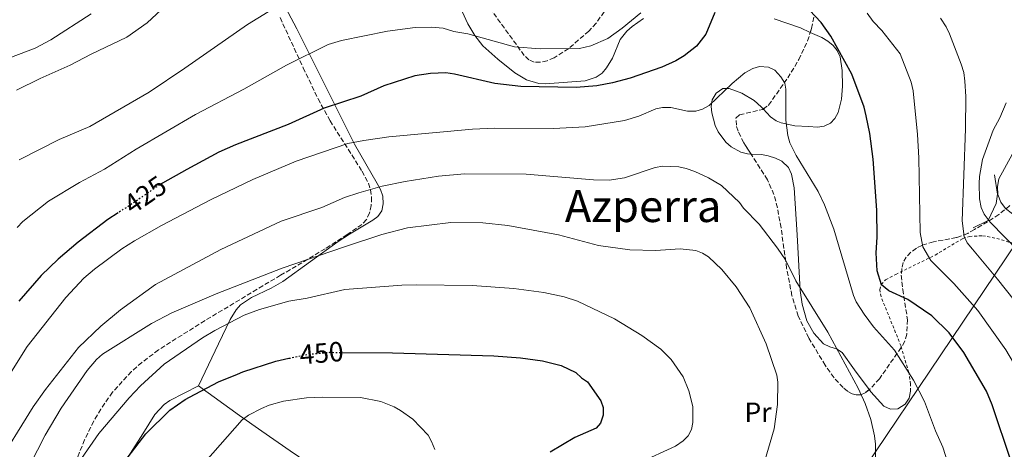
# Model space of a CAD drawing. Units: metres. Extents: x 599712 to 603126, y 4791628 to 4793992.
# Drawn here: x 601317 to 601672, y 4792748 to 4792903 of the extents above; entities that cross this region are included whole.
import ezdxf
from ezdxf.enums import TextEntityAlignment as Align

# ---------------------------------------------------------------- set-up
doc = ezdxf.new("R2010")
doc.units = ezdxf.units.M
doc.header["$MEASUREMENT"] = 0
for name, pattern in [('DGN Style 2', [1.739922, 1.043953, -0.695969]), ('DGN Style 3', [2.435891, 1.739922, -0.695969]), ('DGN Style 5', [1.217945, 0.521977, -0.695969])]:
    doc.linetypes.add(name, pattern=pattern)
for name, color, linetype, lineweight in [('Cota de curva de nivel directora', 7, 'Continuous', 0), ('Curva de nivel directora', 30, 'Continuous', 30), ('Curva de nivel directora no vista', 30, 'DGN Style 5', 30), ('Curva de nivel intermedia', 30, 'Continuous', 0), ('Etiqueta de uso rústico', 92, 'Continuous', 0), ('Línea  de muro-pared o tapia', 1, 'Continuous', 13), ('Línea de cambio de uso (parcela vista)', 92, 'Continuous', 0), ('Línea telefónica', 7, 'Continuous', 0), ('Tela metálica o alambrada', 7, 'DGN Style 2', 0), ('Texto de Área (paraje) menor', 7, 'Continuous', 0), ('Zona arbolada', 92, 'DGN Style 3', 0)]:
    doc.layers.add(name, color=color, linetype=linetype, lineweight=lineweight)
doc.styles.add('Style-Arial', font='arial.ttf')

msp = doc.modelspace()

# ---------------------------------------------------------------- linework, layer by layer
at = {"layer": 'Curva de nivel directora', "color": 30, "linetype": 'Continuous', "lineweight": 30, "flags": 128}
for points, elevation in [([(601674.32, 4792743.37), (601667.41, 4792763.81), (601665.34, 4792768.76), (601657.29, 4792782.64), (601651.91, 4792789.76), (601645.65, 4792795.92), (601637.05, 4792801.81), (601630.18, 4792804.96), (601627.58, 4792807.02), (601625.97, 4792812.08), (601625.63, 4792818.58), (601626.02, 4792824.24), (601625.93, 4792834.02), (601624.51, 4792852.35), (601623.31, 4792861.66), (601622.09, 4792868.01), (601621.26, 4792871.12), (601616.84, 4792882.99), (601609.33, 4792896.71), (601605.84, 4792901.67), (601599.55, 4792908.2)], 425), ([(601567.57, 4792905.2), (601564.23, 4792897.46), (601560.96, 4792893.12), (601556.43, 4792889.63), (601553.45, 4792887.82), (601548.36, 4792885.6), (601537.06, 4792881.59), (601530.69, 4792879.86), (601525, 4792878.8), (601517.59, 4792878.21), (601497.62, 4792878.63), (601488.21, 4792879.68), (601473.65, 4792883.04), (601470.55, 4792883.49), (601465.05, 4792883.24), (601459.36, 4792882.36), (601448.25, 4792878.86), (601439.91, 4792875.11), (601426.69, 4792870.79), (601413.76, 4792864.87), (601394.82, 4792857.54), (601388.74, 4792854.91), (601377.28, 4792848.65), (601368.54, 4792843.7)], 425), ([(601352.54, 4792833.06), (601348.75, 4792830.65), (601338.05, 4792822.44), (601330.91, 4792816.34), (601324.72, 4792810.41), (601316.76, 4792801.17)], 425), ([(601348.55, 4792735.26), (601362.5, 4792753.34), (601371.17, 4792761.86), (601376.68, 4792765.71), (601378.21, 4792766.52), (601388.71, 4792772.04), (601395.49, 4792774.89), (601397.4, 4792775.7), (601409.32, 4792779.56), (601414.07, 4792780.58)], 450), ([(601433.15, 4792782.71), (601451.36, 4792782.57), (601487.82, 4792781.49), (601497.43, 4792780.69), (601505.39, 4792779.69), (601512.1, 4792777.98), (601517.4, 4792775.47), (601519.5, 4792773.48), (601521.61, 4792772.06), (601526.49, 4792765.26), (601527.26, 4792762.88), (601527.24, 4792760.07), (601526.29, 4792757.23), (601524.73, 4792755.4), (601517.09, 4792751.98), (601508.2, 4792746.68)], 450)]:
    msp.add_lwpolyline(points, dxfattribs=dict(at, elevation=elevation))
at = {"layer": 'Curva de nivel directora no vista', "color": 30, "linetype": 'DGN Style 5', "lineweight": 30, "flags": 128}
for points, elevation in [([(601368.54, 4792843.7), (601366.95, 4792842.8), (601356.67, 4792835.68), (601352.54, 4792833.06)], 425), ([(601414.07, 4792780.58), (601421.19, 4792782.09), (601428.77, 4792782.74), (601433.15, 4792782.71)], 450)]:
    msp.add_lwpolyline(points, dxfattribs=dict(at, elevation=elevation))
at = {"layer": 'Curva de nivel intermedia', "color": 30, "linetype": 'Continuous', "lineweight": 0, "flags": 128}
for points, elevation in [([(601381.62, 4792918.95), (601362.94, 4792901.53), (601355.68, 4792896.39), (601342.79, 4792890.28), (601335.2, 4792886.28), (601324.46, 4792881.51), (601315.9, 4792877.26)], 410), ([(601415.53, 4792911.14), (601399.16, 4792900.93), (601376.56, 4792885.16), (601363.64, 4792876.57), (601342.32, 4792864.12), (601331.27, 4792859.41), (601316.88, 4792852.08)], 415), ([(601342.79, 4792904.75), (601328.2, 4792895.41), (601322.56, 4792892.36), (601310.55, 4792887.81)], 405), ([(601316.07, 4792827.72), (601318.11, 4792829.96), (601327.47, 4792837.26), (601338.63, 4792843.97), (601347.64, 4792848.72), (601358.95, 4792855.98), (601380.36, 4792868.51), (601397.81, 4792877.63), (601413.13, 4792886.3), (601428.19, 4792893.71), (601432.97, 4792895.18), (601449.57, 4792898.49), (601459.48, 4792899.79), (601465.39, 4792899.91), (601469.62, 4792899.56), (601473.43, 4792898.44), (601478.54, 4792897.53), (601495.35, 4792892.88), (601504.6, 4792892.14), (601518.75, 4792892.33), (601522.85, 4792893.18), (601528.99, 4792895.85), (601534.16, 4792899.6), (601540.8, 4792905.08)], 420), ([(601622.4, 4792905.02), (601624.58, 4792902.04)], 420), ([(601624.58, 4792902.04), (601627.69, 4792898.81), (601634.29, 4792890.36), (601638.31, 4792880.12), (601638.97, 4792877.07), (601640.52, 4792861.21), (601640.99, 4792852.81), (601641.48, 4792825.94), (601642.49, 4792820.71), (601645.36, 4792815.86), (601653.66, 4792807.53), (601662.22, 4792797.86), (601672.38, 4792783.62), (601677.84, 4792774.2), (601687.88, 4792753.37), (601691.57, 4792746.91)], 420), ([(601684.14, 4792790.49), (601669.37, 4792809.07), (601660.3, 4792819.92), (601658.47, 4792822.27), (601657.31, 4792824.49), (601656.67, 4792830.13), (601657.82, 4792863.27), (601657.9, 4792874.99), (601657.6, 4792880.52), (601657.18, 4792883.68), (601656.3, 4792886.62), (601652.09, 4792897.59), (601650.87, 4792900.07), (601648.82, 4792903.17)], 415), ([(601304.71, 4792760.99), (601319.75, 4792784.84), (601333.64, 4792802.51), (601340.11, 4792809.5), (601343.95, 4792812.77), (601353.83, 4792819.99), (601358.39, 4792822.88), (601368.15, 4792828.4), (601385.81, 4792837.69), (601401.03, 4792845.02), (601416.69, 4792851.67), (601435.3, 4792857.99), (601441.02, 4792859.14), (601450.07, 4792860.39), (601480.19, 4792863.16), (601488.22, 4792863.55), (601509.34, 4792863.4), (601520.73, 4792864.05), (601535.01, 4792866.26), (601540.14, 4792867.92), (601546.26, 4792870.52), (601548.71, 4792871.03), (601551.7, 4792870.96), (601557.64, 4792869.7), (601560.69, 4792869.68), (601563.08, 4792870.38), (601565.49, 4792871.78), (601573.7, 4792879.68), (601578.38, 4792883.47), (601581.15, 4792885.09), (601583.64, 4792885.8), (601586.85, 4792885.56), (601589.09, 4792884.45), (601591.27, 4792882.03), (601592.72, 4792879.76), (601593.1, 4792877.62), (601593.13, 4792866.45), (601593.85, 4792860.88), (601594.54, 4792858.21), (601596.8, 4792853.65), (601604.79, 4792840.72), (601607, 4792835.94), (601610.38, 4792827.09), (601617.42, 4792803.25), (601618.4, 4792800.95), (601621.29, 4792796.44), (601624.72, 4792791.95), (601632.27, 4792783.53), (601639.13, 4792772.71), (601643.02, 4792764.96), (601647.07, 4792754.37), (601649.72, 4792748.56), (601653.96, 4792734.94)], 430), ([(601737.71, 4792744.6), (601733.05, 4792755.34), (601726.16, 4792768.25), (601721.19, 4792776.58), (601716.45, 4792783.4), (601713.77, 4792788.31), (601709.06, 4792798.36), (601699.7, 4792814.45), (601698.09, 4792816.37), (601689.24, 4792824.21), (601687.11, 4792825.69), (601674.76, 4792832.66), (601672.29, 4792834.6), (601670.51, 4792836.86), (601669.51, 4792839.58), (601669.32, 4792842.53), (601669.89, 4792845.3), (601674.69, 4792854), (601675.82, 4792856.04), (601689.15, 4792875.64)], 405), ([(601677.2, 4792819), (601666.72, 4792829.64), (601664.56, 4792832.59), (601663.47, 4792834.89), (601662.87, 4792838.11), (601662.76, 4792843.63), (601662.89, 4792846.13), (601663.97, 4792852.31), (601667.86, 4792862.78), (601670.26, 4792867.27), (601672.47, 4792872.74)], 410), ([(601308.01, 4792740.69), (601321.9, 4792763.12), (601326.33, 4792769.35), (601338.18, 4792784.42), (601346.22, 4792792.2), (601353.34, 4792798.02), (601365.97, 4792807.17), (601389.5, 4792819.81), (601411.29, 4792830.01), (601425.9, 4792835), (601434.07, 4792838.58), (601439.29, 4792840.28), (601447.69, 4792842.59), (601455.95, 4792844.38), (601467.89, 4792846.23), (601477.32, 4792847.11), (601499.49, 4792846.98), (601523.81, 4792844.97), (601529.46, 4792844.85), (601534.95, 4792845.66), (601546.06, 4792849.37), (601548.74, 4792849.85), (601554.52, 4792849.62), (601557.21, 4792848.96), (601560.25, 4792847.92), (601565.19, 4792845.63), (601569.91, 4792842.89), (601576.35, 4792836.81), (601577.85, 4792834.72), (601583.45, 4792829), (601590.15, 4792820.31), (601592.95, 4792816.07), (601596.66, 4792808.53), (601608.25, 4792790.02), (601619.17, 4792769.82), (601621.71, 4792764.3), (601623.69, 4792758.56), (601625.06, 4792752.63), (601625.38, 4792749.64), (601625.37, 4792741.47)], 435), ([(601314.37, 4792726.98), (601318.07, 4792736.86), (601326.17, 4792752.89), (601331.93, 4792762.6), (601341.39, 4792776.23), (601344.74, 4792780.19), (601346.85, 4792782.05), (601364.57, 4792793.14), (601371.8, 4792796.96), (601387.88, 4792803.85), (601411.58, 4792813.04), (601434.06, 4792820.82), (601447.52, 4792825.21), (601456.72, 4792827.56), (601472.4, 4792829.51), (601483.92, 4792829.37), (601492.91, 4792828.49), (601511.21, 4792825.05), (601525.61, 4792821.23), (601536.93, 4792819.64), (601546.12, 4792819.44)], 440), ([(601546.12, 4792819.44), (601555.03, 4792820), (601560.66, 4792819.4), (601563.01, 4792818.54), (601565.27, 4792817.16), (601570.03, 4792812.62), (601575.24, 4792806.38), (601580.17, 4792798.79), (601585.98, 4792785.85), (601589.82, 4792774.48), (601590.25, 4792772), (601590.06, 4792763.98), (601588.93, 4792755.11), (601585.42, 4792743.22)], 440), ([(601339.3, 4792744.45), (601345.57, 4792753.42), (601356.54, 4792766.37), (601360.58, 4792770.62), (601369.15, 4792778.45), (601382.91, 4792787.93), (601387.29, 4792790.56), (601397.9, 4792796.08), (601403.4, 4792798.22), (601414.07, 4792801.13), (601420.56, 4792802.26), (601434.16, 4792805.37), (601454.7, 4792806.97), (601459.96, 4792807.11), (601480.03, 4792806.86), (601495.06, 4792805.72), (601505.86, 4792804.25), (601513.25, 4792802.74), (601517.98, 4792801.14), (601531.39, 4792794.8), (601541.22, 4792788.81), (601548.06, 4792783.92), (601551.72, 4792780.16), (601556.1, 4792773.88), (601558.15, 4792768.9), (601559.63, 4792763.2), (601559.59, 4792757.45), (601559.07, 4792754.92), (601557.87, 4792752.61), (601556.08, 4792750.86), (601553.33, 4792748.87), (601540.19, 4792742.84)], 445), ([(601383.97, 4792743.43), (601397.19, 4792758.37), (601399.46, 4792760.05), (601404.13, 4792762.49), (601406.95, 4792763.66), (601412.05, 4792765.12), (601420.36, 4792766.38), (601426.14, 4792766.62), (601439.78, 4792766.43), (601447.21, 4792765.01), (601451.92, 4792763.11), (601454.29, 4792761.76), (601458.64, 4792758.63), (601464.24, 4792752.81), (601465.47, 4792750.64), (601466.59, 4792747.72)], 455)]:
    msp.add_lwpolyline(points, dxfattribs=dict(at, elevation=elevation))
at = {"layer": 'Línea  de muro-pared o tapia', "color": 1, "linetype": 'Continuous', "lineweight": 13}
msp.add_polyline3d([(601660.62, 4792827.67, 413.16), (601666.02, 4792830.32, 410.1), (601668.84, 4792836.35, 406.2), (601669.36, 4792839.72, 405.11), (601668.33, 4792846.7, 406.26)], dxfattribs=at)
at = {"layer": 'Línea de cambio de uso (parcela vista)', "color": 92, "linetype": 'Continuous', "lineweight": 0}
for points in [[(601381.5, 4792770.63, 449.3), (601388.65, 4792785.74, 446.71), (601392.85, 4792794.55, 443.75), (601395.03, 4792798.06, 443), (601396.58, 4792799.8, 442.83), (601400.61, 4792802.53, 442.54), (601407.69, 4792805.86, 442.17), (601411.88, 4792808.26, 441.95), (601431.77, 4792822.74, 440.9), (601435.91, 4792825.35, 440.24), (601444.31, 4792830.36, 438.18), (601446.03, 4792831.67, 437.75), (601447.51, 4792833.72, 437.26), (601448.06, 4792836.31, 436.77), (601447.85, 4792839.02, 436.24), (601447.02, 4792841.43, 435.69), (601445.84, 4792843.61, 434.98), (601437.7, 4792857.83, 428.61), (601416.84, 4792899.41, 416.75), (601407.51, 4792917.11, 411.5)], [(601476.44, 4792905.58, 416.9), (601478.5, 4792901.15, 417.97), (601481, 4792896.94, 419.04), (601483.9, 4792893.27, 420.1), (601489.27, 4792888.44, 422.03), (601495.42, 4792883.56, 423.41), (601499.64, 4792880.93, 423.7), (601504.04, 4792879.6, 423.72), (601506.54, 4792879.49, 423.72), (601520.83, 4792880.62, 423.72), (601524.8, 4792881.92, 423.72), (601526.9, 4792883.41, 423.61), (601528.51, 4792885.31, 423.32), (601530.66, 4792888.76, 422.67), (601533.37, 4792895.52, 420.85), (601535.85, 4792898.55, 420.21), (601537.7, 4792900.2, 419.98), (601541.77, 4792903.12, 419.99)], [(601588.86, 4792902.98, 426.26), (601598.41, 4792899.67, 425.33), (601601.92, 4792898.08, 425)], [(601601.92, 4792898.08, 425), (601606.08, 4792896.19, 424.6), (601608.21, 4792894.94, 424.45), (601610.14, 4792893.33, 424.33), (601611.54, 4792891.61, 424.25), (601612.67, 4792889.23, 424.17), (601613.37, 4792884.32, 424.21), (601613.54, 4792878.67, 424.68), (601613.13, 4792873.96, 425.3), (601612, 4792869.16, 426.06), (601610.78, 4792866.98, 426.49), (601609.19, 4792865.39, 426.87), (601606.85, 4792864.22, 427.48), (601604.46, 4792863.96, 428.21), (601601.23, 4792864.16, 428.97), (601596.3, 4792864.45, 429.53), (601591.38, 4792865.46, 429.91), (601589.63, 4792866.18, 430.02), (601587.55, 4792867.6, 430.19), (601584.96, 4792870.47, 430.41)], [(601584.96, 4792870.47, 430.41), (601584.23, 4792871.28, 430.47), (601581.73, 4792873.55, 430.55), (601577.28, 4792876.18, 430.32), (601572.73, 4792877.91, 430.02), (601570.36, 4792877.8, 429.98), (601567.98, 4792876.23, 430.02), (601566.51, 4792873.81, 430.16), (601566.19, 4792871.34, 430.34), (601566.43, 4792869.14, 430.55), (601567.63, 4792864.46, 431.11), (601568.72, 4792862.17, 431.4), (601571.53, 4792858.49, 431.83), (601573.4, 4792856.85, 432), (601576.86, 4792854.87, 432.12), (601579.27, 4792854.24, 431.98), (601580.56, 4792854.18, 431.8)], [(601580.56, 4792854.18, 431.8), (601584.27, 4792854.01, 431.29), (601586.72, 4792853.58, 431.08), (601589.39, 4792852.7, 431.02), (601591.71, 4792851.66, 431), (601594.03, 4792849.37, 431.07), (601595.12, 4792846.97, 431.19), (601596.06, 4792842.09, 431.43), (601597.2, 4792825.15, 432.31), (601598.22, 4792805.04, 434.75), (601598.94, 4792800.13, 434.75), (601600.72, 4792794.06, 434.75), (601603.14, 4792789.66, 434.75), (601606.68, 4792785.84, 434.75), (601608.92, 4792784.67, 434.51), (601611.4, 4792783.97, 434.04), (601613.43, 4792782.7, 433.71), (601617.86, 4792776.43, 433.73), (601623.18, 4792769.28, 433.22)], [(601381.5, 4792770.63, 449.3), (601371.14, 4792765.33, 449.3), (601369.08, 4792763.98, 449.27), (601365.77, 4792760.26, 449.08), (601361.37, 4792753.36, 448.78), (601352.46, 4792739.45, 448.78), (601342.82, 4792719.22, 448.23), (601340.43, 4792714.94, 448.28), (601338.89, 4792712.95, 448.3), (601336.77, 4792710.96, 448.25), (601334.51, 4792710.74, 447.56), (601332.23, 4792711.96, 446.33), (601330.32, 4792712.3, 445.63), (601328.03, 4792711.58, 445.28), (601327.09, 4792711.09, 445.2)], [(601594.54, 4792634.42, 412.31), (601587.55, 4792637.5, 415.51), (601580.13, 4792641.29, 418.26), (601540.88, 4792661.79, 429.63), (601530.28, 4792667.65, 432.67), (601522.15, 4792672.97, 435.09), (601506.42, 4792684.23, 439.95), (601477.12, 4792705.43, 449.93), (601453.61, 4792721.08, 458.23), (601445.34, 4792726.49, 460.59), (601439.07, 4792730.57, 461.6), (601432.85, 4792734.7, 461.6), (601414.54, 4792747.27, 458.4), (601404.26, 4792754.32, 456.93), (601396.25, 4792759.94, 455.02), (601381.5, 4792770.63, 449.3)], [(601623.18, 4792769.28, 433.22), (601623.76, 4792768.51, 433.17), (601628.45, 4792763.32, 432.65), (601630.78, 4792762.22, 432.44), (601633.43, 4792762.38, 432.19), (601636.1, 4792764.06, 431.63), (601637.51, 4792766.26, 431.07), (601638.01, 4792768.75, 430.77)]]:
    msp.add_polyline3d(points, dxfattribs=at)
at = {"layer": 'Línea telefónica', "color": 7, "linetype": 'Continuous', "lineweight": 0}
msp.add_polyline3d([(601707.96, 4792869.45, 400.18), (601562.45, 4792653.3, 424.5), (601448.57, 4792482.37, 402.22), (601441.96, 4792390.29, 388.19), (601437.38, 4792336.37, 380.84), (601427.72, 4792258.39, 385.34), (601394.79, 4792202.01, 378.88), (601354.5, 4792133.04, 370.98), (601345.39, 4792100.92, 374.07), (601322.48, 4792020.16, 381.83), (601316.05, 4791973.75, 390.23), (601307.22, 4791909.94, 401.78), (601315.87, 4791862.41, 404.69), (601324.01, 4791808.97, 414.53), (601340.81, 4791710.68, 430.82), (601360.99, 4791683.44, 432.65), (601383.78, 4791652.68, 434.72)], dxfattribs=at)
at = {"layer": 'Tela metálica o alambrada', "color": 7, "linetype": 'DGN Style 2', "lineweight": 0}
msp.add_polyline3d([(601638.01, 4792768.75, 430.77), (601638.06, 4792771.27, 430.53), (601637.36, 4792775.51, 430.02), (601634.61, 4792784.98, 428.34), (601627.4, 4792802.76, 425.37), (601626.98, 4792805.3, 424.8), (601627.48, 4792807.2, 424.25), (601629.05, 4792808.85, 423.33), (601632.67, 4792810.81, 421.62), (601646.91, 4792817.81, 417.95), (601656.85, 4792823.76, 414.8), (601659.2, 4792824.54, 414.06), (601663.98, 4792824.76, 412.45), (601669.11, 4792823.8, 411.1), (601676.19, 4792821.69, 409.82), (601687.97, 4792816.22, 407.97), (601696.99, 4792813.36, 406.4), (601701.54, 4792811.3, 405.16)], dxfattribs=at)
at = {"layer": 'Zona arbolada', "color": 92, "linetype": 'DGN Style 3', "lineweight": 0}
for points in [[(601527.61, 4792905.54, 428.01), (601524.74, 4792901.37, 428.17), (601522.09, 4792898.57, 428.17), (601514.85, 4792892.24, 428.17), (601509.64, 4792888.95, 428.17), (601507.1, 4792887.88, 428.17), (601504.69, 4792887.33, 428.17), (601502.47, 4792887.38, 428.17), (601500.51, 4792888.15, 428.17), (601498.85, 4792889.73, 428.17), (601481.11, 4792914.2, 428.1)], [(601527.61, 4792905.54, 428.01), (601524.74, 4792901.37, 428.17), (601522.09, 4792898.57, 428.17), (601514.85, 4792892.24, 428.17), (601509.64, 4792888.95, 428.17), (601507.1, 4792887.88, 428.17), (601504.69, 4792887.33, 428.17), (601502.47, 4792887.38, 428.17), (601500.51, 4792888.15, 428.17), (601498.85, 4792889.73, 428.17), (601481.11, 4792914.2, 428.1)], [(601673.82, 4792835.62, 412.53), (601669.86, 4792832.41, 412.94), (601665.8, 4792829.76, 413.61), (601661.02, 4792827, 414.79), (601658.63, 4792825.62, 415.38), (601654.53, 4792824.11, 417.5), (601646.25, 4792822.57, 423.65), (601642.14, 4792821.29, 426.43), (601640.12, 4792820.24, 427.47), (601638.12, 4792818.82, 428.17), (601636.49, 4792817.1, 428.64), (601635.42, 4792815.11, 429.07), (601634.85, 4792812.91, 429.45), (601634.68, 4792810.54, 429.8), (601635.2, 4792805.41, 430.44), (601636.96, 4792794.5, 431.7), (601636.69, 4792789.23, 432.47), (601635.94, 4792786.76, 432.92), (601634.64, 4792784.44, 433.42), (601626.83, 4792773.23, 435.96), (601623.39, 4792769.44, 437.05), (601621.7, 4792768.16, 437.6), (601620.03, 4792767.43, 438.14), (601618.39, 4792767.36, 438.67), (601616.95, 4792767.79, 439.13), (601615.33, 4792768.71, 439.65), (601613.7, 4792770.02, 440.16), (601610.45, 4792773.58, 441.16), (601607.28, 4792778.05, 442.13), (601601.34, 4792787.91, 443.92), (601597.57, 4792795.83, 445.07), (601595.29, 4792803.16, 445.72), (601593.39, 4792812.98, 446.04), (601591.38, 4792827.65, 445.39), (601590.05, 4792834.87, 444.6), (601588.81, 4792839.61, 443.92), (601586.48, 4792844.97, 443.03), (601577.9, 4792858.32, 440.52), (601575.86, 4792862.52, 439.61), (601575.26, 4792864.58, 439.14), (601575.1, 4792867.14, 438.52), (601576.42, 4792868.37, 438.03), (601584.77, 4792870.33, 436.53), (601586.89, 4792871.88, 436.04), (601593.77, 4792881.65, 434.07), (601597.75, 4792888.26, 432.96), (601600.9, 4792894.98, 431.96), (601602.39, 4792899.49, 431.36), (601603.26, 4792904.02, 430.79)], [(601601.92, 4792898.08, 431.55), (601602.39, 4792899.49, 431.36), (601603.26, 4792904.02, 430.79)], [(601410.83, 4792903.4, 422.97), (601419.19, 4792885.33, 425.85), (601424.55, 4792874.14, 428.17), (601428.87, 4792866.23, 430.63), (601440.38, 4792848.06, 437.51), (601442.69, 4792843.72, 438.71), (601443.48, 4792841.31, 438.96), (601443.83, 4792838.56, 438.89), (601443.71, 4792835.71, 438.66), (601443.1, 4792832.98, 438.44), (601441.99, 4792830.62, 438.38), (601440.35, 4792828.86, 438.67), (601435.06, 4792825.19, 440.45), (601427.07, 4792820.05, 443.77), (601420.85, 4792816.29, 445.98), (601411.04, 4792810.5, 448.35), (601404.67, 4792806.74, 449.48), (601381.7, 4792792.89, 451.18), (601367.02, 4792783.59, 452.27), (601361.06, 4792779.08, 452.78), (601357.3, 4792775.79, 453.11), (601350.47, 4792768.36, 453.75), (601346.25, 4792762.29, 454.02), (601343.72, 4792757.92, 453.89), (601340.43, 4792751.19, 453.36), (601336.67, 4792741.98, 452.44)], [(601410.83, 4792903.4, 422.97), (601419.19, 4792885.33, 425.85), (601424.55, 4792874.14, 428.17), (601428.87, 4792866.23, 430.63), (601440.38, 4792848.06, 437.51), (601442.69, 4792843.72, 438.71), (601443.48, 4792841.31, 438.96), (601443.83, 4792838.56, 438.89), (601443.71, 4792835.71, 438.66), (601443.1, 4792832.98, 438.44), (601441.99, 4792830.62, 438.38), (601440.35, 4792828.86, 438.67), (601435.06, 4792825.19, 440.45), (601427.07, 4792820.05, 443.77), (601420.85, 4792816.29, 445.98), (601411.04, 4792810.5, 448.35), (601404.67, 4792806.74, 449.48), (601381.7, 4792792.89, 451.18), (601367.02, 4792783.59, 452.27), (601361.06, 4792779.08, 452.78), (601357.3, 4792775.79, 453.11), (601350.47, 4792768.36, 453.75), (601346.25, 4792762.29, 454.02), (601343.72, 4792757.92, 453.89), (601340.43, 4792751.19, 453.36), (601336.67, 4792741.98, 452.44)], [(601584.96, 4792870.47, 436.49), (601586.89, 4792871.88, 436.04), (601593.77, 4792881.65, 434.07), (601597.75, 4792888.26, 432.96), (601600.9, 4792894.98, 431.96), (601601.92, 4792898.08, 431.55)], [(601580.56, 4792854.18, 441.3), (601577.9, 4792858.32, 440.52), (601575.86, 4792862.52, 439.61), (601575.26, 4792864.58, 439.14), (601575.1, 4792867.14, 438.52), (601576.42, 4792868.37, 438.03), (601584.77, 4792870.33, 436.53), (601584.96, 4792870.47, 436.49)], [(601610.45, 4792773.58, 441.16), (601607.28, 4792778.05, 442.13), (601601.34, 4792787.91, 443.92), (601597.57, 4792795.83, 445.07), (601595.29, 4792803.16, 445.72), (601593.39, 4792812.98, 446.04), (601591.38, 4792827.65, 445.39), (601590.05, 4792834.87, 444.6), (601588.81, 4792839.61, 443.92), (601586.48, 4792844.97, 443.03), (601580.56, 4792854.18, 441.3)], [(601673.82, 4792835.62, 412.53), (601669.86, 4792832.41, 412.94), (601665.8, 4792829.76, 413.61), (601661.02, 4792827, 414.79), (601658.63, 4792825.62, 415.38), (601654.53, 4792824.11, 417.5), (601646.25, 4792822.57, 423.65), (601642.14, 4792821.29, 426.43), (601640.12, 4792820.24, 427.47), (601638.12, 4792818.82, 428.17), (601636.49, 4792817.1, 428.64), (601635.42, 4792815.11, 429.07), (601634.85, 4792812.91, 429.45), (601634.68, 4792810.54, 429.8), (601635.2, 4792805.41, 430.44), (601636.96, 4792794.5, 431.7), (601636.69, 4792789.23, 432.47), (601635.94, 4792786.76, 432.92), (601634.64, 4792784.44, 433.42), (601626.83, 4792773.23, 435.96), (601623.39, 4792769.44, 437.05), (601623.18, 4792769.28, 437.12)], [(601623.18, 4792769.28, 437.12), (601621.7, 4792768.16, 437.6), (601620.03, 4792767.43, 438.14), (601618.39, 4792767.36, 438.67), (601616.95, 4792767.79, 439.13), (601615.33, 4792768.71, 439.65), (601613.7, 4792770.02, 440.16), (601610.45, 4792773.58, 441.16)]]:
    msp.add_polyline3d(points, dxfattribs=at)

# ---------------------------------------------------------------- texts
at = {"layer": 'Cota de curva de nivel directora', "color": 7, "linetype": 'Continuous', "lineweight": 0, "style": 'Style-Arial'}
for s, rotation, p in [('425', 34.7151, (601362.23, 4792839.52, 425)), ('450', 4.8976, (601425.79, 4792782.49, 450))]:
    msp.add_text(s, height=7, rotation=rotation, dxfattribs=at).set_placement(p, align=Align.MIDDLE_CENTER)
at = {"layer": 'Etiqueta de uso rústico', "color": 92, "linetype": 'Continuous', "lineweight": 0, "style": 'Style-Arial'}
msp.add_text('Pr', height=7, dxfattribs=at).set_placement((601583.07, 4792761.13, 441.6), align=Align.MIDDLE_CENTER)
at = {"layer": 'Texto de Área (paraje) menor', "color": 7, "linetype": 'Continuous', "lineweight": 0, "style": 'Style-Arial'}
msp.add_text('Azperra', height=11.5, dxfattribs=at).set_placement((601541.67, 4792835.45, 436.95), align=Align.MIDDLE_CENTER)

doc.saveas('drawing.dxf')
